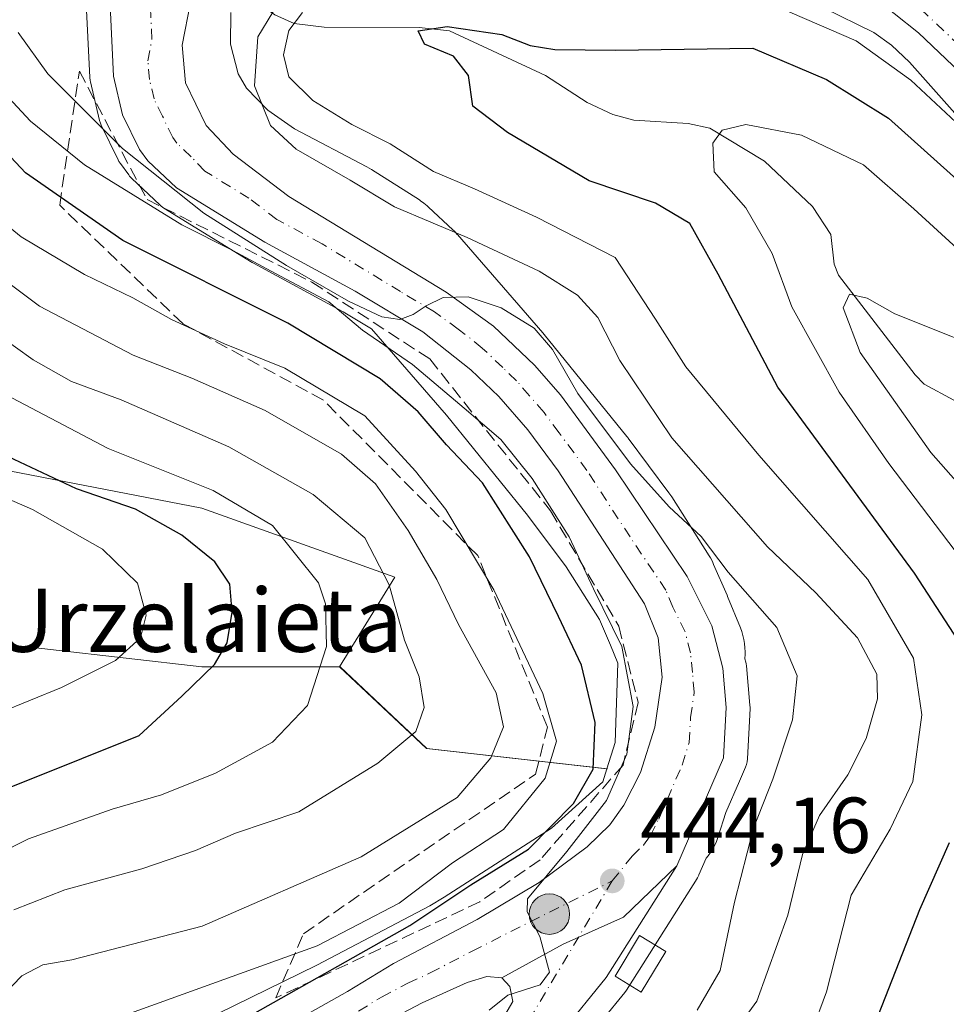
# Model space of a CAD drawing. Units: metres. Extents: x 596627 to 600051, y 4770757 to 4773120.
# Drawn here: x 597212 to 597329, y 4770972 to 4771096 of the extents above; entities that cross this region are included whole.
import ezdxf
from ezdxf.enums import TextEntityAlignment as Align

# ---------------------------------------------------------------- set-up
doc = ezdxf.new("R2010")
doc.units = ezdxf.units.M
doc.header["$MEASUREMENT"] = 0
doc.linetypes.add('DGN Style 3', pattern=[2.307223, 1.648017, -0.659207])
doc.linetypes.add('DGN Style 4', pattern=[2.638475, 1.318413, -0.659207, 0.001648, -0.659207])
for name, color, linetype, lineweight in [('Agrupación de edificios CxS', 7, 'Continuous', 0), ('Arbolado forestal CxS', 92, 'Continuous', 0), ('Carretera de calzada única Cxs', 7, 'Continuous', 13), ('Carretera de calzada única eje', 7, 'DGN Style 4', 0), ('Corriente natural lineal', 142, 'Continuous', 13), ('Curva de nivel maestra', 30, 'Continuous', 30), ('Curva de nivel normal', 30, 'Continuous', 0), ('Edificación ligera Cxs', 1, 'Continuous', 0), ('Núcleo urbano CxS', 7, 'Continuous', 0), ('Punto de cota en terreno', 7, 'Continuous', 0), ('Punto kilométrico de carretera', 7, 'Continuous', 0), ('Rótulo de punto de cota en terreno', 7, 'Continuous', 0), ('Talud superficial', 30, 'DGN Style 3', 0), ('Tendido', 6, 'Continuous', 0), ('Texto cartográfico', 7, 'Continuous', 0)]:
    doc.layers.add(name, color=color, linetype=linetype, lineweight=lineweight)
doc.styles.add('Style-Arial', font='txt')

# ---------------------------------------------------------------- blocks, each defined once
blk = doc.blocks.new('*U11')
at = {"layer": 'Arbolado forestal CxS', "color": 92, "linetype": 'Continuous', "lineweight": 0}
for points in [[(597282.3231, 4770966.1497, 444.5473), (597287.948, 4770973.0675, 444.6385), (597288.1562, 4770973.3573, 444.6077), (597297.0861, 4770987.4873, 443.5846), (597297.1002, 4770987.5143, 443.5828), (597297.1232, 4770987.5475, 443.5807), (597297.3043, 4770987.9009, 443.5619), (597297.3215, 4770987.9413, 443.56), (597298.2289, 4770990.0423, 443.2125), (597298.4807, 4770990.3489, 443.1187), (597298.7857, 4770990.7743, 443.0165), (597299.0621, 4770991.2189, 442.9371), (597299.3089, 4770991.6807, 442.8795), (597299.5249, 4770992.1575, 442.8427), (597299.7093, 4770992.6475, 442.8207), (597299.7558, 4770992.7885, 442.8146), (597300.718, 4770995.8061, 442.8123), (597302.4323, 4770999.7764, 442.8764), (597303.1943, 4771001.5409, 442.7038), (597303.3153, 4771001.8735, 442.6861), (597303.3961, 4771002.2181, 442.6845), (597303.4359, 4771002.5699, 442.6927), (597303.7759, 4771008.9299, 442.607), (597303.7801, 4771009.0901, 442.6011), (597303.7679, 4771009.3608, 442.5947), (597303.3179, 4771014.3307, 442.333), (597303.2845, 4771014.5812, 442.3082), (597303.2329, 4771014.8171, 442.2903), (597303.1264, 4771015.2259, 442.2656), (597303.1471, 4771015.8227, 442.1847), (597303.1521, 4771016.1009, 442.148), (597303.1349, 4771016.6241, 442.0871), (597303.0835, 4771017.1451, 442.0381), (597302.9985, 4771017.6617, 441.9726), (597302.8795, 4771018.1716, 441.8593), (597302.7274, 4771018.6725, 441.7686), (597302.5609, 4771019.1189, 441.7077), (597300.9449, 4771023.0859, 440.8811), (597300.9271, 4771023.1296, 440.868), (597300.873, 4771023.2569, 440.8311), (597299.1801, 4771027.152, 440.0826), (597299.0181, 4771027.5011, 440.0556), (597298.7713, 4771027.9629, 439.9649), (597298.5969, 4771028.2505, 439.9204), (597293.8782, 4771035.6838, 438.8919), (597293.7759, 4771035.8403, 438.8856), (597293.5351, 4771036.1813, 438.8876), (597288.3901, 4771043.074, 438.5786), (597288.326, 4771043.1589, 438.5813), (597288.1981, 4771043.3212, 438.5898), (597277.7899, 4771056.1832, 439.044), (597277.6109, 4771056.3967, 439.0438), (597266.8269, 4771068.8125, 433.755), (597266.8017, 4771068.8414, 433.7415), (597266.4439, 4771069.2233, 433.571), (597266.2493, 4771069.4115, 433.4926), (597263.1803, 4771072.2795, 432.3025), (597262.9929, 4771072.4491, 432.2323), (597262.5882, 4771072.7814, 432.1481), (597262.1625, 4771073.0864, 432.1392), (597262.0098, 4771073.186, 432.1455), (597255.9467, 4771077.04, 432.2232), (597255.6551, 4771077.2165, 432.2396), (597255.3869, 4771077.3646, 432.2647), (597246.2541, 4771082.1807, 433.3067), (597242.8691, 4771084.5405, 435.0913), (597240.1667, 4771087.3129, 436.0234), (597239.1053, 4771089.1045, 436.5739), (597238.1585, 4771092.8633, 436.973), (597238.2045, 4771096.8436, 437.0846)], [(597313.0461, 4771097.4468, 431.8909), (597319.4163, 4771094.3281, 431.8146), (597321.6625, 4771092.7305, 431.8908), (597323.9143, 4771090.5709, 431.3154), (597334.3669, 4771078.8361, 429.3928)]]:
    blk.add_polyline3d(points, dxfattribs=at)
blk = doc.blocks.new('*U16')
at = {"layer": 'Núcleo urbano CxS', "color": 7, "linetype": 'Continuous', "lineweight": 0}
for points in [[(597334.3669, 4771078.8361, 429.3928), (597323.9143, 4771090.5709, 431.3154), (597321.6625, 4771092.7305, 431.8908), (597319.4163, 4771094.3281, 431.8146), (597313.0461, 4771097.4468, 431.8909)], [(597238.2045, 4771096.8436, 437.0846), (597238.1585, 4771092.8633, 436.973), (597239.1053, 4771089.1045, 436.5739), (597240.1667, 4771087.3129, 436.0234), (597242.8691, 4771084.5405, 435.0913), (597246.2541, 4771082.1807, 433.3067), (597255.3869, 4771077.3646, 432.2647), (597255.6551, 4771077.2165, 432.2396), (597255.9467, 4771077.04, 432.2232), (597262.0098, 4771073.186, 432.1455), (597262.1625, 4771073.0864, 432.1392), (597262.5882, 4771072.7814, 432.1481), (597262.9929, 4771072.4491, 432.2323), (597263.1803, 4771072.2795, 432.3025), (597266.2493, 4771069.4115, 433.4926), (597266.4439, 4771069.2233, 433.571), (597266.8017, 4771068.8414, 433.7415), (597266.8269, 4771068.8125, 433.755), (597277.6109, 4771056.3967, 439.0438), (597277.7899, 4771056.1832, 439.044), (597288.1981, 4771043.3212, 438.5898), (597288.326, 4771043.1589, 438.5813), (597288.3901, 4771043.074, 438.5786), (597293.5351, 4771036.1813, 438.8876), (597293.7759, 4771035.8403, 438.8856), (597293.8782, 4771035.6838, 438.8919), (597298.5969, 4771028.2505, 439.9204), (597298.7713, 4771027.9629, 439.9649), (597299.0181, 4771027.5011, 440.0556), (597299.1801, 4771027.152, 440.0826), (597300.873, 4771023.2569, 440.8311), (597300.9271, 4771023.1296, 440.868), (597300.9449, 4771023.0859, 440.8811), (597302.5609, 4771019.1189, 441.7077), (597302.7274, 4771018.6725, 441.7686), (597302.8795, 4771018.1716, 441.8593), (597302.9985, 4771017.6617, 441.9726), (597303.0835, 4771017.1451, 442.0381), (597303.1349, 4771016.6241, 442.0871), (597303.1521, 4771016.1009, 442.148), (597303.1471, 4771015.8227, 442.1847), (597303.1264, 4771015.2259, 442.2656), (597303.2329, 4771014.8171, 442.2903), (597303.2845, 4771014.5812, 442.3082), (597303.3179, 4771014.3307, 442.333), (597303.7679, 4771009.3608, 442.5947), (597303.7801, 4771009.0901, 442.6011), (597303.7759, 4771008.9299, 442.607), (597303.4359, 4771002.5699, 442.6927), (597303.3961, 4771002.2181, 442.6845), (597303.3153, 4771001.8735, 442.6861), (597303.1943, 4771001.5409, 442.7038), (597302.4323, 4770999.7764, 442.8764), (597300.718, 4770995.8061, 442.8123), (597299.7558, 4770992.7885, 442.8146), (597299.7093, 4770992.6475, 442.8207), (597299.5249, 4770992.1575, 442.8427), (597299.3089, 4770991.6807, 442.8795), (597299.0621, 4770991.2189, 442.9371), (597298.7857, 4770990.7743, 443.0165), (597298.4807, 4770990.3489, 443.1187), (597298.2289, 4770990.0423, 443.2125), (597297.3215, 4770987.9413, 443.56), (597297.3043, 4770987.9009, 443.5619), (597297.1232, 4770987.5475, 443.5807), (597297.1002, 4770987.5143, 443.5828), (597297.0861, 4770987.4873, 443.5846), (597288.1562, 4770973.3573, 444.6077), (597287.948, 4770973.0675, 444.6385), (597282.3231, 4770966.1497, 444.5473)], [(597234.5285, 4770969.3977, 453.9885), (597249.0507, 4770976.5213, 454.6762), (597263.3463, 4770984.0203, 453.8237), (597265.1287, 4770985.0993, 453.2182), (597278.6845, 4770993.8167, 451.1178), (597285.1651, 4770999.6979, 450.0957), (597285.6879, 4771001.3375, 450.3802), (597286.7489, 4771004.6649, 450.2156), (597287.0971, 4771014.6681, 449.1895), (597286.1619, 4771016.9637, 449.0443), (597284.7547, 4771020.2015, 448.1444), (597280.5321, 4771026.8527, 447.775), (597275.6615, 4771033.3779, 448.4746), (597265.4397, 4771046.0097, 448.152), (597255.9651, 4771056.9181, 443.6267), (597252.4019, 4771059.0643, 443.9199), (597241.0531, 4771065.2013, 443.3042), (597240.9801, 4771065.2421, 443.3011), (597240.9075, 4771065.2853, 443.2954), (597229.7475, 4771072.1553, 443.2692), (597229.3917, 4771072.4119, 443.2992), (597229.2569, 4771072.5323, 443.2979), (597225.6469, 4771075.9523, 442.9007), (597225.4119, 4771076.2017, 442.8411), (597225.2919, 4771076.3545, 442.7923), (597224.2419, 4771077.7845, 442.324), (597224.0621, 4771078.0601, 442.2347), (597223.9633, 4771078.2457, 442.1606), (597221.8333, 4771082.6157, 439.9354), (597221.7111, 4771082.9041, 439.9072), (597221.6115, 4771083.2363, 439.8507), (597220.4515, 4771088.1163, 438.6236), (597220.4157, 4771088.2891, 438.6155), (597220.3735, 4771088.6673, 438.5945), (597219.6035, 4771104.8173, 437.8122)]]:
    blk.add_polyline3d(points, dxfattribs=at)
blk = doc.blocks.new('5PATER')
at = {"layer": 'Agrupación de edificios CxS', "linetype": 'Continuous', "lineweight": 0}
h = blk.add_hatch(color=51, dxfattribs=at)
edge = h.paths.add_edge_path()
edge.add_ellipse((0, 0), major_axis=(-0.11, -0.111), ratio=0.999422, start_angle=0, end_angle=360)
blk = doc.blocks.new('5HITCA')
at = {"layer": 'Corriente natural lineal', "linetype": 'Continuous', "lineweight": 0}
h = blk.add_hatch(color=1, dxfattribs=at)
edge = h.paths.add_edge_path()
edge.add_arc((0, 0), 0.256, 0, 360)
at = {"layer": 'Corriente natural lineal', "color": 7, "linetype": 'Continuous', "lineweight": 0}
blk.add_circle((0, 0), 0.256, dxfattribs=at)

msp = doc.modelspace()

# ---------------------------------------------------------------- linework, layer by layer
at = {"layer": 'Arbolado forestal CxS', "color": 92, "linetype": 'Continuous', "lineweight": 0, "extrusion": (0.545239, 0.163387, 0.822204), "elevation": 1105553.4401, "flags": 128}
msp.add_lwpolyline([(4398787.413, -1596154.0399), (4398774.3615, -1596163.2024), (4398765.3768, -1596188.8701)], dxfattribs=at)
at = {"layer": 'Arbolado forestal CxS', "color": 92, "linetype": 'Continuous', "lineweight": 0}
for points in [[(597219.6035, 4771104.8173, 437.8122), (597220.3735, 4771088.6673, 438.5945), (597220.4157, 4771088.2891, 438.6155), (597220.4515, 4771088.1163, 438.6236), (597221.6115, 4771083.2363, 439.8507), (597221.7111, 4771082.9041, 439.9072), (597221.8333, 4771082.6157, 439.9354), (597223.9633, 4771078.2457, 442.1606), (597224.0621, 4771078.0601, 442.2347), (597224.2419, 4771077.7845, 442.324), (597225.2919, 4771076.3545, 442.7923), (597225.4119, 4771076.2017, 442.8411), (597225.6469, 4771075.9523, 442.9007), (597229.2569, 4771072.5323, 443.2979), (597229.3917, 4771072.4119, 443.2992), (597229.7475, 4771072.1553, 443.2692), (597240.9075, 4771065.2853, 443.2954), (597240.9801, 4771065.2421, 443.3011), (597241.0531, 4771065.2013, 443.3042), (597252.4019, 4771059.0643, 443.9199), (597255.9651, 4771056.9181, 443.6267), (597265.4397, 4771046.0097, 448.152), (597275.6615, 4771033.3779, 448.4746), (597280.5321, 4771026.8527, 447.775), (597284.7547, 4771020.2015, 448.1444), (597286.1619, 4771016.9637, 449.0443), (597287.0971, 4771014.6681, 449.1895), (597286.7489, 4771004.6649, 450.2156), (597285.6879, 4771001.3375, 450.3802), (597262.8929, 4771003.8861, 464.9901), (597251.9301, 4771014.2259, 470.2053), (597258.8913, 4771025.5377, 464.4113), (597234.5275, 4771034.2387, 471.3581), (597207.5531, 4771039.4593, 475.8505)], [(597219.6035, 4771104.8173, 437.8122), (597220.3735, 4771088.6673, 438.5945), (597220.4157, 4771088.2891, 438.6155), (597220.4515, 4771088.1163, 438.6236), (597221.6115, 4771083.2363, 439.8507), (597221.7111, 4771082.9041, 439.9072), (597221.8333, 4771082.6157, 439.9354), (597223.9633, 4771078.2457, 442.1606), (597224.0621, 4771078.0601, 442.2347), (597224.2419, 4771077.7845, 442.324), (597225.2919, 4771076.3545, 442.7923), (597225.4119, 4771076.2017, 442.8411), (597225.6469, 4771075.9523, 442.9007), (597229.2569, 4771072.5323, 443.2979), (597229.3917, 4771072.4119, 443.2992), (597229.7475, 4771072.1553, 443.2692), (597240.9075, 4771065.2853, 443.2954), (597240.9801, 4771065.2421, 443.3011), (597241.0531, 4771065.2013, 443.3042), (597252.4019, 4771059.0643, 443.9199), (597255.9651, 4771056.9181, 443.6267), (597265.4397, 4771046.0097, 448.152), (597275.6615, 4771033.3779, 448.4746), (597280.5321, 4771026.8527, 447.775), (597284.7547, 4771020.2015, 448.1444), (597286.1619, 4771016.9637, 449.0443), (597287.0971, 4771014.6681, 449.1895), (597286.7489, 4771004.6649, 450.2156), (597285.6879, 4771001.3375, 450.3802)], [(597334.3669, 4771078.8361, 429.3928), (597323.9143, 4771090.5709, 431.3154), (597321.6625, 4771092.7305, 431.8908), (597319.4163, 4771094.3281, 431.8146), (597313.0461, 4771097.4468, 431.8909)], [(597238.2045, 4771096.8436, 437.0846), (597238.1585, 4771092.8633, 436.973), (597239.1053, 4771089.1045, 436.5739), (597240.1667, 4771087.3129, 436.0234), (597242.8691, 4771084.5405, 435.0913), (597246.2541, 4771082.1807, 433.3067), (597255.3869, 4771077.3646, 432.2647), (597255.6551, 4771077.2165, 432.2396), (597255.9467, 4771077.04, 432.2232), (597262.0098, 4771073.186, 432.1455), (597262.1625, 4771073.0864, 432.1392), (597262.5882, 4771072.7814, 432.1481), (597262.9929, 4771072.4491, 432.2323), (597263.1803, 4771072.2795, 432.3025), (597266.2493, 4771069.4115, 433.4926), (597266.4439, 4771069.2233, 433.571), (597266.8017, 4771068.8414, 433.7415), (597266.8269, 4771068.8125, 433.755), (597277.6109, 4771056.3967, 439.0438), (597277.7899, 4771056.1832, 439.044), (597288.1981, 4771043.3212, 438.5898), (597288.326, 4771043.1589, 438.5813), (597288.3901, 4771043.074, 438.5786), (597293.5351, 4771036.1813, 438.8876), (597293.7759, 4771035.8403, 438.8856), (597293.8782, 4771035.6838, 438.8919), (597298.5969, 4771028.2505, 439.9204), (597298.7713, 4771027.9629, 439.9649), (597299.0181, 4771027.5011, 440.0556), (597299.1801, 4771027.152, 440.0826), (597300.873, 4771023.2569, 440.8311), (597300.9271, 4771023.1296, 440.868), (597300.9449, 4771023.0859, 440.8811), (597302.5609, 4771019.1189, 441.7077), (597302.7274, 4771018.6725, 441.7686), (597302.8795, 4771018.1716, 441.8593), (597302.9985, 4771017.6617, 441.9726), (597303.0835, 4771017.1451, 442.0381), (597303.1349, 4771016.6241, 442.0871), (597303.1521, 4771016.1009, 442.148), (597303.1471, 4771015.8227, 442.1847), (597303.1264, 4771015.2259, 442.2656), (597303.2329, 4771014.8171, 442.2903), (597303.2845, 4771014.5812, 442.3082), (597303.3179, 4771014.3307, 442.333), (597303.7679, 4771009.3608, 442.5947), (597303.7801, 4771009.0901, 442.6011), (597303.7759, 4771008.9299, 442.607), (597303.4359, 4771002.5699, 442.6927), (597303.3961, 4771002.2181, 442.6845), (597303.3153, 4771001.8735, 442.6861), (597303.1943, 4771001.5409, 442.7038), (597302.4323, 4770999.7764, 442.8764), (597300.718, 4770995.8061, 442.8123), (597299.7558, 4770992.7885, 442.8146), (597299.7093, 4770992.6475, 442.8207), (597299.5249, 4770992.1575, 442.8427), (597299.3089, 4770991.6807, 442.8795), (597299.0621, 4770991.2189, 442.9371), (597298.7857, 4770990.7743, 443.0165), (597298.4807, 4770990.3489, 443.1187), (597298.2289, 4770990.0423, 443.2125), (597297.3215, 4770987.9413, 443.56), (597297.3043, 4770987.9009, 443.5619), (597297.1232, 4770987.5475, 443.5807), (597297.1002, 4770987.5143, 443.5828), (597297.0861, 4770987.4873, 443.5846), (597288.1562, 4770973.3573, 444.6077), (597287.948, 4770973.0675, 444.6385), (597282.3231, 4770966.1497, 444.5473)], [(597124.0197, 4771085.5757, 470.5937), (597136.2019, 4771075.1345, 476.919), (597149.2535, 4771065.5627, 481.306), (597160.4897, 4771060.2123, 482.8643), (597161.2775, 4771051.1625, 489.9152), (597162.5629, 4771047.9379, 492.1398), (597176.2277, 4771046.4199, 488.2458), (597187.5399, 4771043.8097, 483.92), (597207.5531, 4771039.4593, 475.8505), (597234.5275, 4771034.2387, 471.3581), (597258.8913, 4771025.5377, 464.4113), (597251.9301, 4771014.2259, 470.2053), (597234.5273, 4771014.2257, 476.6569), (597196.2413, 4771018.5759, 490.3137), (597157.4625, 4771020.5035, 502.1736), (597132.7205, 4771024.6661, 507.1738), (597105.7459, 4771029.0167, 510.9812)], [(597251.9301, 4771014.2259, 470.2053), (597258.8913, 4771025.5377, 464.4113), (597234.5275, 4771034.2387, 471.3581), (597207.5531, 4771039.4593, 475.8505), (597187.5399, 4771043.8097, 483.92), (597176.2277, 4771046.4199, 488.2458), (597162.5629, 4771047.9379, 492.1398), (597161.2775, 4771051.1625, 489.9152), (597160.4897, 4771060.2123, 482.8643), (597149.2535, 4771065.5627, 481.306), (597136.2019, 4771075.1345, 476.919), (597124.0197, 4771085.5757, 470.5937)], [(597251.9301, 4771014.2259, 470.2053), (597258.8913, 4771025.5377, 464.4113), (597234.5275, 4771034.2387, 471.3581), (597207.5531, 4771039.4593, 475.8505), (597187.5399, 4771043.8097, 483.92), (597176.2277, 4771046.4199, 488.2458), (597162.5629, 4771047.9379, 492.1398), (597161.2775, 4771051.1625, 489.9152), (597160.4897, 4771060.2123, 482.8643), (597149.2535, 4771065.5627, 481.306), (597136.2019, 4771075.1345, 476.919), (597124.0197, 4771085.5757, 470.5937)], [(597251.9301, 4771014.2259, 470.2053), (597234.5273, 4771014.2257, 476.6569), (597196.2413, 4771018.5759, 490.3137), (597157.4625, 4771020.5035, 502.1736), (597132.7205, 4771024.6661, 507.1738), (597105.7459, 4771029.0167, 510.9812), (597081.1113, 4771028.0521, 514.128)], [(597251.9301, 4771014.2259, 470.2053), (597234.5273, 4771014.2257, 476.6569), (597196.2413, 4771018.5759, 490.3137), (597157.4625, 4771020.5035, 502.1736), (597132.7205, 4771024.6661, 507.1738), (597105.7459, 4771029.0167, 510.9812), (597081.1113, 4771028.0521, 514.128)], [(597105.7459, 4771029.0167, 510.9812), (597132.7205, 4771024.6661, 507.1738), (597157.4625, 4771020.5035, 502.1736), (597196.2413, 4771018.5759, 490.3137), (597234.5273, 4771014.2257, 476.6569), (597251.9301, 4771014.2259, 470.2053), (597262.8929, 4771003.8861, 464.9901), (597285.6879, 4771001.3375, 450.3802), (597285.1651, 4770999.6979, 450.0957), (597278.6845, 4770993.8167, 451.1178), (597265.1287, 4770985.0993, 453.2182), (597263.3463, 4770984.0203, 453.8237), (597249.0507, 4770976.5213, 454.6762), (597234.5285, 4770969.3977, 453.9885)], [(597285.6879, 4771001.3375, 450.3802), (597285.1651, 4770999.6979, 450.0957), (597278.6845, 4770993.8167, 451.1178), (597265.1287, 4770985.0993, 453.2182), (597263.3463, 4770984.0203, 453.8237), (597249.0507, 4770976.5213, 454.6762), (597234.5285, 4770969.3977, 453.9885), (597218.6249, 4770962.4291, 454.0678), (597202.6055, 4770955.4973, 458.4372), (597202.2441, 4770955.3301, 458.5002), (597202.0321, 4770955.2215, 458.5307), (597196.5999, 4770952.3385, 459.8688), (597196.3503, 4770952.2003, 459.8525), (597196.0583, 4770952.0233, 459.8267), (597190.8515, 4770948.7131, 459.7887), (597180.7771, 4770942.4387, 458.6666), (597174.1901, 4770939.7173, 457.9444), (597160.4015, 4770936.5919, 457.5797), (597145.9227, 4770934.1283, 458.8407), (597145.8291, 4770934.1117, 458.8574), (597128.8495, 4770931.0145, 460.2568), (597112.0515, 4770928.5929, 461.5259), (597107.6611, 4770928.3137, 462.0609)]]:
    msp.add_polyline3d(points, dxfattribs=at)
at = {"layer": 'Carretera de calzada única Cxs', "color": 7, "linetype": 'Continuous', "lineweight": 13}
for points in [[(597235.4201, 4770963.3501, 454.4179), (597252.9401, 4770973.1801, 457.5554), (597258.7501, 4770976.7501, 457.7265), (597269.3001, 4770982.2901, 460.4346), (597277.1401, 4770986.9801, 458.3938), (597283.1901, 4770991.4901, 450.6626), (597286.0501, 4770994.2601, 448.521), (597287.8201, 4770996.7301, 447.164), (597289.9601, 4771000.8501, 447.9193), (597291.7501, 4771006.5701, 445.9689), (597292.6701, 4771012.9101, 447.9701), (597292.1901, 4771017.8801, 447.4995), (597290.4401, 4771022.1601, 452.9531), (597279.5501, 4771038.9801, 450.1944), (597275.6901, 4771044.1401, 450.6626), (597272.0301, 4771048.3601, 449.6672), (597268.5101, 4771051.7201, 447.2254), (597262.4401, 4771056.5201, 452.7563), (597253.8901, 4771061.6701, 449.081), (597242.4801, 4771067.8401, 458.7123), (597231.3201, 4771074.7101, 463.1058), (597227.7101, 4771078.1301, 463.56), (597226.6601, 4771079.5601, 461.8801), (597224.5301, 4771083.9301, 454.7391), (597223.3701, 4771088.8101, 444.1021), (597222.6001, 4771104.9601, 439.0402)], [(597235.4201, 4770963.3501, 454.4179), (597252.9401, 4770973.1801, 457.5554), (597258.7501, 4770976.7501, 457.7265), (597269.3001, 4770982.2901, 460.4346), (597277.1401, 4770986.9801, 458.3938), (597283.1901, 4770991.4901, 450.6626), (597286.0501, 4770994.2601, 448.521), (597287.8201, 4770996.7301, 447.164), (597289.9601, 4771000.8501, 447.9193), (597291.7501, 4771006.5701, 445.9689), (597292.6701, 4771012.9101, 447.9701), (597292.1901, 4771017.8801, 447.4995), (597290.4401, 4771022.1601, 452.9531), (597279.5501, 4771038.9801, 450.1944), (597275.6901, 4771044.1401, 450.6626), (597272.0301, 4771048.3601, 449.6672), (597268.5101, 4771051.7201, 447.2254), (597262.4401, 4771056.5201, 452.7563), (597253.8901, 4771061.6701, 449.081), (597242.4801, 4771067.8401, 458.7123), (597231.3201, 4771074.7101, 463.1058), (597227.7101, 4771078.1301, 463.56), (597226.6601, 4771079.5601, 461.8801), (597224.5301, 4771083.9301, 454.7391), (597223.3701, 4771088.8101, 444.1021), (597222.6001, 4771104.9601, 439.0402)], [(597339.0101, 4771081.0401, 435.5714), (597325.0701, 4771094.2901, 435.4408), (597318.9201, 4771099.2301, 437.7428)], [(597339.0101, 4771081.0401, 435.5714), (597325.0701, 4771094.2901, 435.4408), (597318.9201, 4771099.2301, 437.7428)], [(597233.1001, 4771098.1301, 437.8198), (597232.0501, 4771092.7501, 437.8529), (597232.4601, 4771087.9601, 438.1518), (597235.0701, 4771082.5901, 439.8501), (597238.4801, 4771078.9801, 440.7489), (597245.5301, 4771073.6101, 443.1113), (597265.4101, 4771061.5501, 443.7797), (597271.3901, 4771057.2401, 442.4411), (597276.5501, 4771052.3301, 441.9496), (597279.8201, 4771048.5501, 442.2867), (597286.8001, 4771039.0901, 442.8287), (597295.8501, 4771025.6301, 443.4772), (597298.9401, 4771019.3901, 443.6938), (597300.3301, 4771014.0601, 443.8891), (597300.7801, 4771009.0901, 444.3652), (597300.4401, 4771002.7301, 445.7845), (597294.5501, 4770989.0901, 445.5938), (597287.7801, 4770982.5801, 444.3686), (597280.1901, 4770979.1601, 445.0477), (597272.4201, 4770974.9401, 445.3856), (597270.5501, 4770975.0801, 446.079), (597268.0301, 4770974.3301, 446.5536), (597262.3701, 4770971.7501, 446.2049), (597249.0701, 4770964.7601, 447.5778)], [(597233.1001, 4771098.1301, 437.8198), (597232.0501, 4771092.7501, 437.8529), (597232.4601, 4771087.9601, 438.1518), (597235.0701, 4771082.5901, 439.8501), (597238.4801, 4771078.9801, 440.7489), (597245.5301, 4771073.6101, 443.1113), (597265.4101, 4771061.5501, 443.7797), (597271.3901, 4771057.2401, 442.4411), (597276.5501, 4771052.3301, 441.9496), (597279.8201, 4771048.5501, 442.2867), (597286.8001, 4771039.0901, 442.8287), (597295.8501, 4771025.6301, 443.4772), (597298.9401, 4771019.3901, 443.6938), (597300.3301, 4771014.0601, 443.8891), (597300.7801, 4771009.0901, 444.3652), (597300.4401, 4771002.7301, 445.7845), (597294.5501, 4770989.0901, 445.5938)], [(597294.5501, 4770989.0901, 445.5938), (597285.6201, 4770974.9601, 445.1601), (597280.0101, 4770968.0601, 445.1171), (597276.0501, 4770964.1901, 445.7611), (597272.0501, 4770961.3201, 445.0205), (597254.4101, 4770952.8101, 446.2543), (597234.5101, 4770945.4301, 443.9635), (597224.1201, 4770940.5501, 441.8468), (597215.5001, 4770935.4201, 442.0106), (597202.7301, 4770926.5401, 444.0765), (597182.0001, 4770911.7601, 447.8694), (597173.3201, 4770906.7901, 439.2775), (597168.8501, 4770904.6401, 439.0096), (597156.6901, 4770900.2201, 443.1591), (597144.0001, 4770896.6601, 441.322), (597126.0101, 4770893.3901, 438.4041)], [(597272.8001, 4770970.1901, 444.86), (597273.8001, 4770971.9401, 444.9761), (597273.4201, 4770973.8301, 445.1624), (597272.4201, 4770974.9401, 445.3856), (597280.1901, 4770979.1601, 445.0477), (597287.7801, 4770982.5801, 444.3686), (597294.5501, 4770989.0901, 445.5938), (597285.6201, 4770974.9601, 445.1601), (597280.0101, 4770968.0601, 445.1171)], [(597294.5501, 4770989.0901, 445.5938), (597287.7801, 4770982.5801, 444.3686), (597280.1901, 4770979.1601, 445.0477), (597272.4201, 4770974.9401, 445.3856)], [(597294.5501, 4770989.0901, 445.5938), (597287.7801, 4770982.5801, 444.3686), (597280.1901, 4770979.1601, 445.0477), (597272.4201, 4770974.9401, 445.3856)], [(596878.2601, 4770832.7601, 430.9926), (596891.2601, 4770835.7601, 430.2216), (596913.0301, 4770840.5101, 434.8856), (596932.5501, 4770844.6401, 435.3154), (596945.1701, 4770847.6601, 423.8349), (596972.9401, 4770857.7901, 432.3404), (597007.3501, 4770869.5501, 432.1741), (597100.5501, 4770894.3201, 438.2855), (597120.2501, 4770897.8801, 443.6481), (597142.7801, 4770901.9101, 451.8252), (597155.0301, 4770905.3401, 441.4625), (597166.7601, 4770909.6001, 444.1619), (597175.2501, 4770913.9001, 451.5599), (597193.7101, 4770924.9101, 449.1307), (597221.2101, 4770944.9301, 445.5094), (597235.8201, 4770953.3201, 444.3968), (597251.7801, 4770959.6801, 444.6183), (597261.2801, 4770964.0701, 444.6739), (597269.4201, 4770967.9401, 444.848), (597272.8001, 4770970.1901, 444.86), (597273.8001, 4770971.9401, 444.9761), (597273.4201, 4770973.8301, 445.1624), (597272.4201, 4770974.9401, 445.3856)], [(597272.4201, 4770974.9401, 445.3856), (597270.5501, 4770975.0801, 446.079), (597268.0301, 4770974.3301, 446.5536), (597262.3701, 4770971.7501, 446.2049), (597249.0701, 4770964.7601, 447.5778), (597212.1901, 4770947.0101, 455.8248), (597183.8201, 4770931.7501, 455.8365), (597179.3501, 4770929.6401, 456.2339), (597174.6401, 4770927.9701, 456.0529), (597169.7601, 4770926.7601, 456.3961), (597151.2501, 4770923.9201, 454.5905), (597130.8301, 4770920.5201, 455.9164), (597101.6401, 4770916.9601, 454.8735), (597091.7101, 4770916.0501, 457.0703), (597050.2601, 4770914.4901, 465.3233), (597014.6401, 4770914.3201, 465.0251), (596999.7101, 4770913.3401, 466.4666), (596973.2601, 4770909.9701, 468.9235), (596948.9401, 4770906.7201, 463.2222), (596931.5001, 4770904.4601, 462.1032), (596900.1701, 4770899.2601, 467.7798), (596878.5101, 4770896.4601, 469.1412)]]:
    msp.add_polyline3d(points, dxfattribs=at)
at = {"layer": 'Carretera de calzada única eje', "color": 7, "linetype": 'DGN Style 4', "lineweight": 0}
for points in [[(597286.3701, 4770987.1701, 444.4635), (597288.8701, 4770990.2901, 444.0647), (597290.3001, 4770991.6701, 444.0027), (597291.1901, 4770992.9101, 443.9929), (597292.2601, 4770994.9701, 443.7446), (597295.1901, 4771001.7901, 443.5552), (597296.0801, 4771004.6501, 443.3714), (597296.2601, 4771007.8301, 443.3501), (597296.7301, 4771011.0001, 443.4771), (597296.5001, 4771013.4801, 443.7672), (597296.2601, 4771015.9701, 443.7153), (597295.5701, 4771018.6301, 444.2377), (597294.0301, 4771021.7501, 446.3631), (597293.1401, 4771023.8901, 446.3279), (597288.6201, 4771030.6101, 447.0117), (597283.1701, 4771039.0201, 444.5097), (597279.6701, 4771043.7601, 444.7499), (597277.7601, 4771046.3401, 443.3526), (597275.9201, 4771048.4601, 443.9652), (597274.2801, 4771050.3401, 444.0574), (597272.5301, 4771052.0101, 442.2244), (597269.9601, 4771054.4801, 443.0558), (597266.9201, 4771056.8801, 442.8601), (597263.9201, 4771059.0401, 446.25), (597259.6401, 4771061.6001, 445.3251), (597249.7101, 4771067.6401, 445.6679), (597244.0101, 4771070.7301, 448.7401), (597240.4801, 4771073.4101, 448.4887), (597234.9101, 4771076.8401, 448.9286), (597233.1901, 4771078.6501, 448.2663), (597231.3901, 4771080.3501, 448.1641), (597230.8501, 4771081.0701, 447.787), (597229.5701, 4771083.7601, 445.4263), (597228.5001, 4771085.9401, 442.8251), (597227.9201, 4771088.3801, 439.3023), (597227.7101, 4771090.7701, 438.5994), (597228.2301, 4771093.4701, 438.0015), (597227.8501, 4771101.5401, 437.9376)], [(597325.3201, 4771097.3101, 438.5399), (597333.7101, 4771089.4101, 441.0453)], [(597254.3201, 4770970.7201, 451.2988), (597257.2301, 4770972.5001, 449.3856), (597260.5501, 4770974.2501, 450.7509), (597263.3901, 4770975.5401, 450.6892), (597268.6701, 4770978.3101, 450.2673), (597286.3701, 4770987.1701, 444.4635)], [(597286.3701, 4770987.1701, 444.4635), (597274.4201, 4770967.1901, 444.7335)]]:
    msp.add_polyline3d(points, dxfattribs=at)
at = {"layer": 'Corriente natural lineal', "color": 142, "linetype": 'Continuous', "lineweight": 13}
msp.add_polyline3d([(597237.7791, 4771100.6123, 437.2748), (597238.6785, 4771100.2355, 437.188), (597243.7673, 4771096.5797, 435.6116), (597246.1893, 4771095.4583, 433.5713), (597249.9979, 4771094.9951, 430.8181), (597261.9939, 4771094.9849, 427.4372), (597265.8095, 4771094.5395, 426.9996), (597277.9529, 4771088.8859, 423.7288), (597283.2089, 4771085.5035, 422.6521), (597286.4575, 4771083.9653, 421.8774), (597289.1161, 4771083.2777, 421.3942), (597295.9399, 4771082.8423, 421.0443), (597298.7059, 4771082.2659, 420.8087), (597305.6125, 4771078.0851, 418.6014), (597311.6507, 4771072.3601, 418.186), (597314.0015, 4771068.8221, 417.5891), (597314.3987, 4771065.0743, 417.0113), (597314.9611, 4771063.6937, 416.7548), (597324.6369, 4771051.0861, 413.9374), (597325.7877, 4771049.9077, 413.8191), (597329.5179, 4771047.9117, 413.1853)], dxfattribs=at)
at = {"layer": 'Curva de nivel maestra', "color": 30, "linetype": 'Continuous', "lineweight": 30, "flags": 128}
for points, elevation in [([(597330.64, 4771016.6601), (597324.55, 4771026.0401), (597307.27, 4771049.5501), (597299.76, 4771063.8201), (597296.18, 4771070.2201), (597291.82, 4771072.7801), (597283.45, 4771075.5801), (597273.12, 4771081.7201), (597268.78, 4771085.0401), (597268.22, 4771088.8901), (597266.31, 4771091.3601), (597262.64, 4771092.8501), (597261.87, 4771094.5601), (597265.53, 4771095.0801), (597272.43, 4771094.0801), (597276, 4771092.6901), (597279.11, 4771092.1901), (597286.78, 4771092.1101), (597304.11, 4771092.3501), (597313.45, 4771088.3801), (597321.28, 4771083.5001), (597331.9, 4771073.9501)], 425), ([(597240.99, 4770970.3201), (597260.79, 4770981.5401), (597268.5, 4770986.6601), (597275.79, 4770991.1801), (597281.47, 4770996.9301), (597283.96, 4771001.2801), (597284.22, 4771007.1601), (597282.48, 4771014.4101), (597279.6, 4771020.5601), (597275.93, 4771028.0901), (597269.98, 4771037.4401), (597265.42, 4771042.2401), (597261.84, 4771046.4201), (597257.07, 4771050.5801), (597245.38, 4771057.6401), (597224.54, 4771068.0601), (597212.24, 4771076.6001), (597205.32, 4771083.9601)], 450), ([(597209.18, 4770998.5401), (597219.38, 4771002.6501), (597226.6, 4771005.5401), (597232, 4771010.5001), (597236.12, 4771014.5001), (597237.73, 4771017.2301), (597238.38, 4771021.1101), (597238.08, 4771024.6501), (597236.17, 4771027.4801), (597232.01, 4771030.8601), (597226.15, 4771034.1401), (597218.72, 4771036.7101), (597207.21, 4771042.1001)], 475), ([(597318.68, 4770966.9401), (597325.22, 4770983.5401), (597328.97, 4770992.0401)], 425)]:
    msp.add_lwpolyline(points, dxfattribs=dict(at, elevation=elevation))
at = {"layer": 'Curva de nivel normal', "color": 30, "linetype": 'Continuous', "lineweight": 0, "flags": 128}
for points, elevation in [([(597299.38, 4770964.75), (597304.63, 4770971.99), (597308.55, 4770982.84), (597310.42, 4770990.52), (597312.54, 4770995.41), (597316.11, 4771000.55), (597318.46, 4771005.16), (597319.86, 4771010.16), (597319.78, 4771013.28), (597317.35, 4771017.87), (597312.07, 4771023.57), (597306, 4771029.37), (597293.89, 4771043.14), (597287.31, 4771052.92), (597284.55, 4771058.32), (597282, 4771061.15), (597277.15, 4771064.19), (597268.05, 4771068.45), (597258.88, 4771072.32), (597253.26, 4771075.68), (597246.46, 4771079.61), (597243.19, 4771082.58), (597241.2, 4771087.58), (597241.61, 4771093.79), (597245.4, 4771100.08)], 435), ([(597304.11, 4771098.98), (597317.18, 4771093.27), (597324.08, 4771088.31), (597329.75, 4771082.99)], 430), ([(597311.62, 4770968.26), (597313.44, 4770973.14), (597316.54, 4770985.38), (597321.48, 4770993.7), (597324.32, 4770999.72), (597325.48, 4771008.16), (597324.41, 4771015.29), (597318.66, 4771025.24), (597304.88, 4771040.94), (597295.67, 4771052.11), (597291.85, 4771058.14), (597286.75, 4771065.9), (597276.82, 4771071), (597268.96, 4771074.61), (597263.81, 4771076.77), (597258.33, 4771080.28), (597253.49, 4771082.7), (597248.54, 4771085.74), (597245.52, 4771088.74), (597244.83, 4771091.5), (597245.54, 4771094.58), (597247.25, 4771096.85)], 430), ([(597297.1, 4770970.83), (597300, 4770975.86), (597301.8, 4770984.5), (597304.22, 4770993.82), (597306.67, 4771000.03), (597309.14, 4771007.53), (597309.72, 4771013.09), (597307.17, 4771019.17), (597301, 4771026.15), (597297.59, 4771030.67), (597293.56, 4771034.4), (597288.67, 4771039.87), (597282.02, 4771048.75), (597278.83, 4771054.31), (597276.49, 4771057), (597272.35, 4771059.57), (597268.19, 4771060.95), (597265.03, 4771060.85), (597262.87, 4771059.82), (597261.21, 4771058.72), (597259.56, 4771058.09), (597257.28, 4771058.4), (597253.04, 4771060.41), (597245.22, 4771064.9), (597234.8, 4771071.52), (597224.52, 4771079.7), (597215.07, 4771089.1), (597211.32, 4771094.32)], 440), ([(597207.9, 4771088.5), (597212.9, 4771083.12), (597219.72, 4771077.62), (597232.01, 4771070.06), (597238.43, 4771066.82), (597243.82, 4771063.88), (597250.57, 4771060.3), (597254.84, 4771056.73), (597261.16, 4771052.41), (597267.68, 4771046.88), (597272.29, 4771042.92), (597276.26, 4771037.98), (597280.92, 4771030.64), (597284.02, 4771024.07), (597287.57, 4771016.76), (597289, 4771009.22), (597288.2, 4771003.16), (597285.64, 4770997.33), (597280.62, 4770990.9), (597275.66, 4770984.9), (597275.64, 4770983.26), (597277.21, 4770980.16), (597278.44, 4770975.65), (597277.28, 4770974.05), (597273.19, 4770972.72), (597270.81, 4770970.83)], 445), ([(597332.41, 4771064.79), (597324.48, 4771072.05), (597318.11, 4771077.63), (597310.28, 4771081.35), (597303.24, 4771082.73), (597300.25, 4771081.99), (597299.09, 4771080.37), (597299.25, 4771076.75), (597303.23, 4771072.18), (597306.57, 4771066.42), (597309.07, 4771059.69), (597315.02, 4771048.9), (597321.29, 4771039.89), (597333, 4771024.5)], 420), ([(597204.78, 4771074.17), (597211.7, 4771068.51), (597219.69, 4771063.75), (597225.8, 4771060.84), (597230.68, 4771058.1), (597237.38, 4771055.03), (597245.01, 4771051.94), (597255.11, 4771045.93), (597261.54, 4771038.93), (597265.37, 4771034.08), (597271.43, 4771023.93), (597277.62, 4771010.83), (597279.33, 4771004.83), (597277.91, 4771000.16), (597272.64, 4770993.67), (597266.21, 4770989.45), (597259.44, 4770984.36), (597249.11, 4770978.98), (597221.45, 4770968.98)], 455), ([(597208.21, 4770971.53), (597211.78, 4770975.19), (597214.44, 4770976.55), (597218.11, 4770977.19), (597234.58, 4770981.46), (597254.64, 4770990.22), (597266.78, 4770997.69), (597271.05, 4771002.71), (597272.62, 4771006.61), (597271.7, 4771010.93), (597266.97, 4771019.54), (597264.2, 4771025.25), (597260.61, 4771031.45), (597256.48, 4771037.33), (597252.17, 4771041.09), (597242.52, 4771046.57), (597233.28, 4771050.67), (597225.84, 4771053.56), (597214.04, 4771059.76), (597200.82, 4771069.66)], 460), ([(597337.02, 4771029.5), (597326.6, 4771041.3), (597317.68, 4771053.92), (597315.55, 4771059.54), (597316.34, 4771061.27), (597318.57, 4771060.76), (597322.07, 4771058.79), (597336.85, 4771052.9)], 415), ([(597206.48, 4771057.78), (597213.24, 4771052.99), (597218.08, 4771050.25), (597224.33, 4771047.92), (597237.95, 4771042), (597248.58, 4771035.97), (597255.11, 4771030.49), (597258.19, 4771024.58), (597260.13, 4771017.56), (597262, 4771012.94), (597262.63, 4771009.08), (597261.57, 4771006.05), (597256.78, 4771002.04), (597246.78, 4770995.91), (597238.78, 4770993.2), (597233.74, 4770991.03), (597226.96, 4770988.7), (597217.24, 4770986.03), (597210.8, 4770983.52)], 465), ([(597204.42, 4770988.35), (597212.63, 4770992.5), (597223.2, 4770996.22), (597229.43, 4770998.02), (597236.25, 4771000.77), (597243.44, 4771004.7), (597247.88, 4771009.32), (597250.26, 4771016.79), (597250.17, 4771022.16), (597249.27, 4771024.83), (597243.45, 4771032.05), (597235.96, 4771036.5), (597222.72, 4771041.77), (597208.07, 4771049.46)], 470), ([(597202.5, 4771038.71), (597213.16, 4771034.09), (597222, 4771029.07), (597226.4, 4771024.76), (597227.48, 4771020.73), (597226.78, 4771017.88), (597223.63, 4771015.03), (597216.81, 4771011.62), (597205, 4771006.82)], 480)]:
    msp.add_lwpolyline(points, dxfattribs=dict(at, elevation=elevation))
at = {"layer": 'Edificación ligera Cxs', "color": 1, "linetype": 'Continuous', "lineweight": 0}
msp.add_polyline3d([(597293.1401, 4770978.2601, 445.8932), (597290.0401, 4770973.1301, 446.0324), (597286.7301, 4770975.1401, 445.2807), (597289.8201, 4770980.2701, 445.0109), (597293.1401, 4770978.2601, 445.8932)], dxfattribs=at)
msp.add_3dface([(597293.1401, 4770978.2601, 446.0324), (597290.0401, 4770973.1301, 446.0324), (597286.7301, 4770975.1401, 446.0324), (597289.8201, 4770980.2701, 446.0324)], dxfattribs=at)
at = {"layer": 'Núcleo urbano CxS', "color": 7, "linetype": 'Continuous', "lineweight": 0}
for points in [[(597219.6035, 4771104.8173, 437.8122), (597220.3735, 4771088.6673, 438.5945), (597220.4157, 4771088.2891, 438.6155), (597220.4515, 4771088.1163, 438.6236), (597221.6115, 4771083.2363, 439.8507), (597221.7111, 4771082.9041, 439.9072), (597221.8333, 4771082.6157, 439.9354), (597223.9633, 4771078.2457, 442.1606), (597224.0621, 4771078.0601, 442.2347), (597224.2419, 4771077.7845, 442.324), (597225.2919, 4771076.3545, 442.7923), (597225.4119, 4771076.2017, 442.8411), (597225.6469, 4771075.9523, 442.9007), (597229.2569, 4771072.5323, 443.2979), (597229.3917, 4771072.4119, 443.2992), (597229.7475, 4771072.1553, 443.2692), (597240.9075, 4771065.2853, 443.2954), (597240.9801, 4771065.2421, 443.3011), (597241.0531, 4771065.2013, 443.3042), (597252.4019, 4771059.0643, 443.9199), (597255.9651, 4771056.9181, 443.6267), (597265.4397, 4771046.0097, 448.152), (597275.6615, 4771033.3779, 448.4746), (597280.5321, 4771026.8527, 447.775), (597284.7547, 4771020.2015, 448.1444), (597286.1619, 4771016.9637, 449.0443), (597287.0971, 4771014.6681, 449.1895), (597286.7489, 4771004.6649, 450.2156), (597285.6879, 4771001.3375, 450.3802)], [(597334.3669, 4771078.8361, 429.3928), (597323.9143, 4771090.5709, 431.3154), (597321.6625, 4771092.7305, 431.8908), (597319.4163, 4771094.3281, 431.8146), (597313.0461, 4771097.4468, 431.8909)], [(597238.2045, 4771096.8436, 437.0846), (597238.1585, 4771092.8633, 436.973), (597239.1053, 4771089.1045, 436.5739), (597240.1667, 4771087.3129, 436.0234), (597242.8691, 4771084.5405, 435.0913), (597246.2541, 4771082.1807, 433.3067), (597255.3869, 4771077.3646, 432.2647), (597255.6551, 4771077.2165, 432.2396), (597255.9467, 4771077.04, 432.2232), (597262.0098, 4771073.186, 432.1455), (597262.1625, 4771073.0864, 432.1392), (597262.5882, 4771072.7814, 432.1481), (597262.9929, 4771072.4491, 432.2323), (597263.1803, 4771072.2795, 432.3025), (597266.2493, 4771069.4115, 433.4926), (597266.4439, 4771069.2233, 433.571), (597266.8017, 4771068.8414, 433.7415), (597266.8269, 4771068.8125, 433.755), (597277.6109, 4771056.3967, 439.0438), (597277.7899, 4771056.1832, 439.044), (597288.1981, 4771043.3212, 438.5898), (597288.326, 4771043.1589, 438.5813), (597288.3901, 4771043.074, 438.5786), (597293.5351, 4771036.1813, 438.8876), (597293.7759, 4771035.8403, 438.8856), (597293.8782, 4771035.6838, 438.8919), (597298.5969, 4771028.2505, 439.9204), (597298.7713, 4771027.9629, 439.9649), (597299.0181, 4771027.5011, 440.0556), (597299.1801, 4771027.152, 440.0826), (597300.873, 4771023.2569, 440.8311), (597300.9271, 4771023.1296, 440.868), (597300.9449, 4771023.0859, 440.8811), (597302.5609, 4771019.1189, 441.7077), (597302.7274, 4771018.6725, 441.7686), (597302.8795, 4771018.1716, 441.8593), (597302.9985, 4771017.6617, 441.9726), (597303.0835, 4771017.1451, 442.0381), (597303.1349, 4771016.6241, 442.0871), (597303.1521, 4771016.1009, 442.148), (597303.1471, 4771015.8227, 442.1847), (597303.1264, 4771015.2259, 442.2656), (597303.2329, 4771014.8171, 442.2903), (597303.2845, 4771014.5812, 442.3082), (597303.3179, 4771014.3307, 442.333), (597303.7679, 4771009.3608, 442.5947), (597303.7801, 4771009.0901, 442.6011), (597303.7759, 4771008.9299, 442.607), (597303.4359, 4771002.5699, 442.6927), (597303.3961, 4771002.2181, 442.6845), (597303.3153, 4771001.8735, 442.6861), (597303.1943, 4771001.5409, 442.7038), (597302.4323, 4770999.7764, 442.8764), (597300.718, 4770995.8061, 442.8123), (597299.7558, 4770992.7885, 442.8146), (597299.7093, 4770992.6475, 442.8207), (597299.5249, 4770992.1575, 442.8427), (597299.3089, 4770991.6807, 442.8795), (597299.0621, 4770991.2189, 442.9371), (597298.7857, 4770990.7743, 443.0165), (597298.4807, 4770990.3489, 443.1187), (597298.2289, 4770990.0423, 443.2125), (597297.3215, 4770987.9413, 443.56), (597297.3043, 4770987.9009, 443.5619), (597297.1232, 4770987.5475, 443.5807), (597297.1002, 4770987.5143, 443.5828), (597297.0861, 4770987.4873, 443.5846), (597288.1562, 4770973.3573, 444.6077), (597287.948, 4770973.0675, 444.6385), (597282.3231, 4770966.1497, 444.5473)], [(597285.6879, 4771001.3375, 450.3802), (597285.1651, 4770999.6979, 450.0957), (597278.6845, 4770993.8167, 451.1178), (597265.1287, 4770985.0993, 453.2182), (597263.3463, 4770984.0203, 453.8237), (597249.0507, 4770976.5213, 454.6762), (597234.5285, 4770969.3977, 453.9885), (597218.6249, 4770962.4291, 454.0678), (597202.6055, 4770955.4973, 458.4372), (597202.2441, 4770955.3301, 458.5002), (597202.0321, 4770955.2215, 458.5307), (597196.5999, 4770952.3385, 459.8688), (597196.3503, 4770952.2003, 459.8525), (597196.0583, 4770952.0233, 459.8267), (597190.8515, 4770948.7131, 459.7887), (597180.7771, 4770942.4387, 458.6666), (597174.1901, 4770939.7173, 457.9444), (597160.4015, 4770936.5919, 457.5797), (597145.9227, 4770934.1283, 458.8407), (597145.8291, 4770934.1117, 458.8574), (597128.8495, 4770931.0145, 460.2568), (597112.0515, 4770928.5929, 461.5259), (597107.6611, 4770928.3137, 462.0609)]]:
    msp.add_polyline3d(points, dxfattribs=at)
at = {"layer": 'Talud superficial', "color": 30, "linetype": 'DGN Style 3', "lineweight": 0}
msp.add_polyline3d([(597269.6551, 4770984.5335, 464.1998), (597243.8637, 4770972.3811, 465.2273), (597247.3639, 4770980.4954, 470.36), (597276.6948, 4771000.6653, 473.7958), (597278.1886, 4771006.5811, 473.4499), (597269.3943, 4771028.2533, 482.967), (597249.8893, 4771047.9074, 482.0609), (597232.1592, 4771057.5421, 478.1841), (597216.5763, 4771072.5095, 481.3005), (597219.059, 4771089.4595, 448.4488), (597227.6078, 4771073.2343, 471.6626), (597248.4309, 4771062.8061, 457.8828), (597263.3096, 4771053.0992, 457.9531), (597278.5904, 4771033.8969, 461.7794), (597287.1893, 4771019.3448, 461.8685), (597289.6367, 4771009.7238, 453.0824), (597287.7317, 4771001.7863, 452.85), (597277.2671, 4770989.8506, 464.918)], close=True, dxfattribs=at)
for points in [[(597243.8637, 4770972.3811, 453.246), (597247.3639, 4770980.4954, 458.2136), (597276.6948, 4771000.6653, 457.5405), (597278.1886, 4771006.5811, 457.6058), (597269.3943, 4771028.2533, 455.3967), (597249.8893, 4771047.9074, 455.3559), (597232.1592, 4771057.5421, 454.1904), (597216.5763, 4771072.5095, 449.9262), (597219.059, 4771089.4595, 438.6226)], [(597219.059, 4771089.4595, 438.6226), (597227.6078, 4771073.2343, 443.8527), (597248.4309, 4771062.8061, 441.6306), (597263.3096, 4771053.0992, 442.6883), (597278.5904, 4771033.8969, 445.6685), (597287.1893, 4771019.3448, 446.9128), (597289.6367, 4771009.7238, 447.5473), (597287.7317, 4771001.7863, 448.5092), (597277.2671, 4770989.8506, 448.8856), (597269.6551, 4770984.5335, 449.2633), (597243.8637, 4770972.3811, 453.246)]]:
    msp.add_polyline3d(points, dxfattribs=at)
at = {"layer": 'Tendido', "color": 6, "linetype": 'Continuous', "lineweight": 0, "extrusion": (0.364849, -0.926366, 0.093437), "elevation": -4201908.0405, "flags": 128}
msp.add_lwpolyline([(2303736.9144, 394877.9566), (2304274.837, 394861.4287), (2304574.4534, 394873.3133)], dxfattribs=at)

# ---------------------------------------------------------------- block references
at = {"layer": 'Arbolado forestal CxS', "color": 92, "linetype": 'Continuous', "lineweight": 0}
msp.add_blockref('*U11', (0, 0), dxfattribs=at)
at = {"layer": 'Núcleo urbano CxS', "color": 7, "linetype": 'Continuous', "lineweight": 0}
msp.add_blockref('*U16', (0, 0), dxfattribs=at)
at = {"layer": 'Punto de cota en terreno', "color": 7, "linetype": 'Continuous', "lineweight": 0, "xscale": 10, "yscale": 10, "zscale": 10}
msp.add_blockref('5PATER', (597286.37, 4770987.17, 444.16), dxfattribs=at)
at = {"layer": 'Punto kilométrico de carretera', "color": 7, "linetype": 'Continuous', "lineweight": 0, "xscale": 10, "yscale": 10, "zscale": 10}
msp.add_blockref('5HITCA', (597278.4305, 4770982.9713, 447.179), dxfattribs=at)

# ---------------------------------------------------------------- texts
at = {"layer": 'Rótulo de punto de cota en terreno', "color": 7, "linetype": 'Continuous', "lineweight": 0, "style": 'Style-Arial'}
msp.add_text('444,16', height=7, dxfattribs=at).set_placement((597289.8978, 4770990.6978))
at = {"layer": 'Texto cartográfico', "color": 7, "linetype": 'Continuous', "lineweight": 0, "style": 'Style-Arial'}
msp.add_text('Urzelaieta', height=8, dxfattribs=at).set_placement((597233.9359, 4771020.1001), align=Align.MIDDLE_CENTER)

doc.saveas('drawing.dxf')
